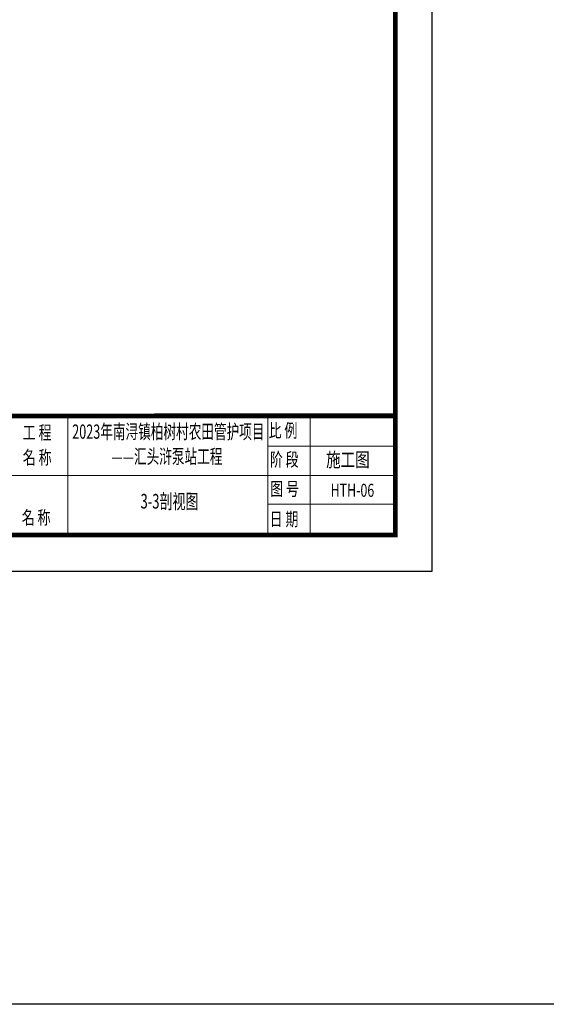
# Model space of a CAD drawing. Extents: x -24571 to 53658, y 2270 to 11398.
# Drawn here: x 1213 to 1224, y 2355 to 2376 of the extents above; entities that cross this region are included whole.
import ezdxf
from ezdxf.enums import TextEntityAlignment as Align

# ---------------------------------------------------------------- set-up
doc = ezdxf.new("R2010")
doc.units = 0
doc.header["$LTSCALE"] = 0.5
for name, color, linetype in [('0签名', 7, 'Continuous'), ('STRATUM', 241, 'Continuous'), ('兴川图框', 4, 'Continuous'), ('图框打印', 3, 'Continuous'), ('标注', 7, 'Continuous')]:
    doc.layers.add(name, color=color, linetype=linetype)
doc.styles.add('FANNS', font='simfang.ttf', dxfattribs={"height": 0.2})
doc.styles.add('tk2', font='simfang.ttf', dxfattribs={"width": 0.8})
doc.styles.add('仿宋_GB2312', font='simfang.ttf', dxfattribs={"width": 0.7})

# ---------------------------------------------------------------- blocks, each defined once
blk = doc.blocks.new('A$C01723EF9')
at = {"layer": '兴川图框', "color": 0, "lineweight": 9}
for p, q in [((31640.11, 33708.54), (31640.11, 33683.46)), ((31682.2, 33708.54), (31682.2, 33683.46)), ((31691.15, 33708.54), (31691.15, 33683.46)), ((31682.2, 33702.14), (31709.05, 33702.14)), ((31520.16, 33696), (31709.05, 33696)), ((31682.2, 33689.92), (31709.05, 33689.92))]:
    blk.add_line(p, q, dxfattribs=at)
at = {"layer": '兴川图框', "color": 0}
blk.add_lwpolyline([(31296.73, 33675.78), (31296.73, 33981.1), (31716.73, 33981.1), (31716.73, 33675.78)], close=True, dxfattribs=at)
at = {"layer": '兴川图框', "color": 0, "const_width": 1}
blk.add_lwpolyline([(31322.35, 33973.41), (31709.05, 33973.41), (31709.05, 33683.46), (31322.35, 33683.46)], close=True, dxfattribs=at)
blk.add_lwpolyline([(31520.02, 33683.46), (31520.02, 33708.54), (31709.05, 33708.55)], dxfattribs=at)
at = {"layer": '兴川图框', "color": 14, "lineweight": 9}
blk.add_point((31678.11, 33708.54), dxfattribs=at)
at = {"layer": '兴川图框', "color": 0, "lineweight": 9, "style": '仿宋_GB2312', "width": 0.7}
for s, p in [('比 例', (31682.39, 33704.04)), ('工 程', (31630.6, 33703.61)), ('名 称', (31630.6, 33698.38)), ('阶 段', (31682.64, 33697.94)), ('图 号', (31682.72, 33691.76)), ('名 称', (31630.38, 33685.72)), ('日 期', (31682.6, 33685.39))]:
    blk.add_text(s, height=2.846, dxfattribs=at).set_placement(p)
at = {"layer": '兴川图框', "color": 7, "lineweight": 9, "style": 'FANNS', "width": 0.75}
blk.add_text('施工图', height=3, dxfattribs=at).set_placement((31694.47, 33697.81))
at = {"layer": '图框打印', "color": 7, "lineweight": -3, "style": 'tk2', "width": 0.65}
for s, p in [('2023年南浔镇柏树村农田管护项目', (31661.26, 33704.84, 0)), ('——汇头浒泵站工程 ', (31661.26, 33699.61, 0))]:
    blk.add_text(s, height=3, dxfattribs=at).set_placement(p, align=Align.MIDDLE)
blk = doc.blocks.new('杭州院图框')
at = {"layer": '兴川图框', "color": 0, "xscale": 0.1942089649287491, "yscale": 0.1942089649287491, "zscale": 0.1942089649287491}
blk.add_blockref('A$C01723EF9', (493202.341, 3394453.506), dxfattribs=at)

msp = doc.modelspace()

# ---------------------------------------------------------------- linework, layer by layer
at = {"layer": '标注', "color": 3, "ltscale": 0.5}
msp.add_lwpolyline([(981.17562, 2401.81223), (1252.81459, 2401.81223), (1252.81459, 2354.94544), (981.17562, 2354.94544)], close=True, dxfattribs=at)

# ---------------------------------------------------------------- block references
at = {"layer": '0签名', "xscale": 0.5149092887464816, "yscale": 0.5149092887464816, "zscale": 0.5149092887464816}
msp.add_blockref('杭州院图框', (-255904.92215, -1748839.15865), dxfattribs=at)

# ---------------------------------------------------------------- texts
at = {"layer": 'STRATUM', "color": 1, "style": '仿宋_GB2312'}
for s, height, width, p in [('3-3剖视图', 0.308914, 0.65, (1215.69484, 2365.49693)), ('HTH-06', 0.273794, 0.7, (1219.54679, 2365.73576))]:
    msp.add_text(s, height=height, rotation=359.742856, dxfattribs=dict(at, width=width)).set_placement(p, align=Align.MIDDLE)

doc.saveas('drawing.dxf')
